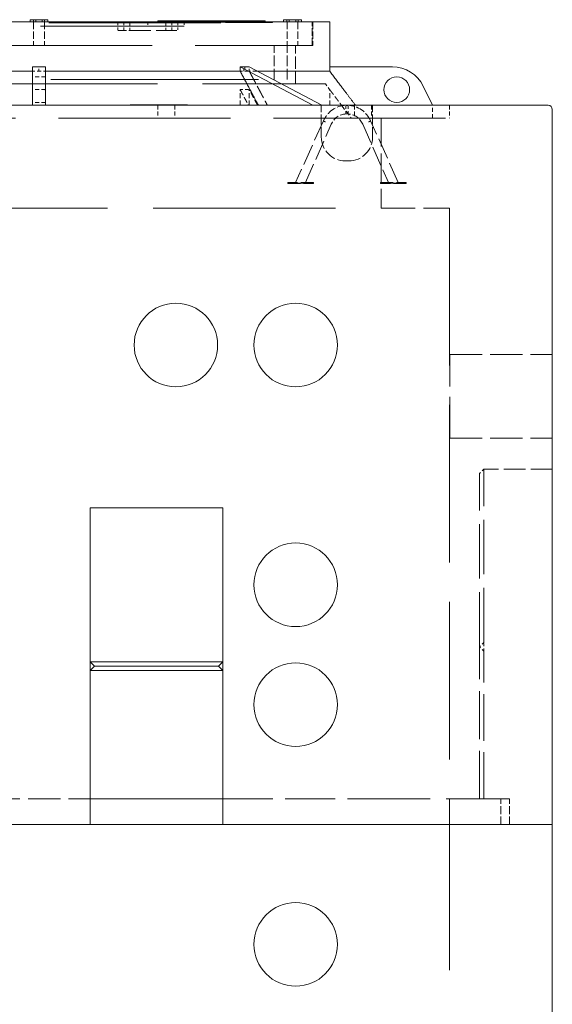
# Model space of a CAD drawing. Units: inches. Extents: x -4312 to 363, y 80 to 3109.
# Drawn here: x 205 to 228, y 302 to 345 of the extents above; entities that cross this region are included whole.
import ezdxf

# ---------------------------------------------------------------- set-up
doc = ezdxf.new("R2010")
doc.units = ezdxf.units.IN
doc.header["$LTSCALE"] = 45
doc.header["$MEASUREMENT"] = 0
doc.linetypes.add('DASHED', pattern=[0.2067, 0.1654, -0.0413])
doc.layers.add('Hidden (ANSI)', color=7, linetype='DASHED', lineweight=18)
doc.layers.add('Visible (ANSI)', color=7, linetype='Continuous', lineweight=18)

msp = doc.modelspace()

# ---------------------------------------------------------------- linework, layer by layer
at = {"layer": 'Hidden (ANSI)', "ltscale": 1.013254}
for p, q in [((196.6646, 344.6082), (214.6646, 344.6082)), ((193.6646, 343.6144), (217.6646, 343.6144)), ((187.6646, 340.4269), (223.6646, 340.4269))]:
    msp.add_line(p, q, dxfattribs=at)
at = {"layer": 'Hidden (ANSI)', "ltscale": 0.003868}
for p, q in [((205.4167, 344.6457), (205.4167, 344.7394)), ((205.8083, 344.6457), (205.8083, 344.7394)), ((216.5308, 344.6457), (216.5308, 344.7394)), ((216.9224, 344.6457), (216.9224, 344.7394))]:
    msp.add_line(p, q, dxfattribs=at)
at = {"layer": 'Hidden (ANSI)', "ltscale": 0.043549}
for p, q in [((205.4302, 344.6457), (205.4302, 343.6144)), ((205.8989, 344.6457), (205.8989, 343.6144)), ((216.5443, 344.6457), (216.5443, 343.6144)), ((217.0131, 344.6457), (217.0131, 343.6144)), ((217.6411, 343.6144), (217.6411, 344.6457)), ((217.6646, 344.6457), (217.6646, 343.6144))]:
    msp.add_line(p, q, dxfattribs=at)
at = {"layer": 'Hidden (ANSI)', "ltscale": 0.014185}
for p, q in [((209.125, 344.6082), (209.125, 344.2707)), ((209.3864, 344.6082), (209.3864, 344.2707)), ((209.6516, 344.2707), (209.6516, 344.6082)), ((211.2235, 344.2707), (211.2235, 344.6082)), ((211.4887, 344.6082), (211.4887, 344.2707)), ((211.75, 344.6082), (211.75, 344.2707))]:
    msp.add_line(p, q, dxfattribs=at)
at = {"layer": 'Hidden (ANSI)', "ltscale": 0.000892029}
for p, q in [((210.323, 344.6457), (210.323, 344.6222)), ((210.8773, 344.6222), (210.8773, 344.6457)), ((210.9993, 344.6457), (210.9993, 344.6222)), ((211.0289, 344.6457), (211.0289, 344.6222)), ((211.2074, 344.6222), (211.2074, 344.6457)), ((211.2729, 344.6457), (211.2729, 344.6222)), ((211.3249, 344.6457), (211.3249, 344.6222)), ((211.3665, 344.6457), (211.3665, 344.6222)), ((211.4562, 344.6457), (211.4562, 344.6222)), ((211.4987, 344.6457), (211.4987, 344.6222)), ((211.5046, 344.6222), (211.5046, 344.6457)), ((211.7769, 344.6457), (211.7769, 344.6222)), ((211.8451, 344.6457), (211.8451, 344.6222)), ((212.0433, 344.6457), (212.0433, 344.6222)), ((212.0439, 344.6222), (212.0439, 344.6457)), ((212.1361, 344.6457), (212.1361, 344.6222)), ((212.1751, 344.6457), (212.1751, 344.6222)), ((212.2951, 344.6457), (212.2951, 344.6222)), ((212.3356, 344.6457), (212.3356, 344.6222)), ((212.4553, 344.6457), (212.4553, 344.6222)), ((212.4963, 344.6457), (212.4963, 344.6222)), ((212.671, 344.6457), (212.671, 344.6222)), ((212.7066, 344.6457), (212.7066, 344.6222)), ((212.822, 344.6457), (212.822, 344.6222)), ((212.8761, 344.6457), (212.8761, 344.6222)), ((212.9318, 344.6457), (212.9318, 344.6222)), ((213.1112, 344.6222), (213.1112, 344.6457)), ((213.1244, 344.6222), (213.1244, 344.6457)), ((213.3975, 344.6457), (213.3975, 344.6222)), ((213.4202, 344.6457), (213.4202, 344.6222)), ((213.4474, 344.6457), (213.4474, 344.6222)), ((213.5496, 344.6457), (213.5496, 344.6222)), ((213.7142, 344.6457), (213.7142, 344.6222)), ((213.7456, 344.6457), (213.7456, 344.6222)), ((213.8474, 344.6457), (213.8474, 344.6222)), ((213.8952, 344.6457), (213.8952, 344.6222)), ((214.0123, 344.6457), (214.0123, 344.6222)), ((214.0522, 344.6222), (214.0522, 344.6457)), ((214.3363, 344.6457), (214.3363, 344.6222)), ((214.5371, 344.6457), (214.5371, 344.6222)), ((214.568, 344.6457), (214.568, 344.6222)), ((214.7113, 344.6222), (214.7113, 344.6457)), ((214.8025, 344.6457), (214.8025, 344.6222)), ((214.874, 344.6457), (214.874, 344.6222)), ((214.9594, 344.6457), (214.9594, 344.6222)), ((214.9972, 344.6457), (214.9972, 344.6222)), ((215.1543, 344.6457), (215.1543, 344.6222)), ((215.1576, 344.6457), (215.1576, 344.6222)), ((215.2547, 344.6222), (215.2547, 344.6457)), ((215.3683, 344.6457), (215.3683, 344.6222)), ((215.3973, 344.6222), (215.3973, 344.6457)), ((215.4192, 344.6457), (215.4192, 344.6222)), ((215.4284, 344.6457), (215.4284, 344.6222)), ((215.4681, 344.6457), (215.4681, 344.6222)), ((215.573, 344.6222), (215.573, 344.6457)), ((215.9062, 344.6457), (215.9062, 344.6222)), ((209.7633, 340.9894), (209.7633, 341.0129)), ((209.7775, 340.9894), (209.7775, 341.0129)), ((210.0816, 340.9894), (210.0816, 341.0129)), ((210.1076, 340.9894), (210.1076, 341.0129)), ((210.1146, 340.9894), (210.1146, 341.0129)), ((210.1581, 340.9894), (210.1581, 341.0129)), ((210.1699, 340.9894), (210.1699, 341.0129)), ((210.2912, 340.9894), (210.2912, 341.0129)), ((210.3598, 340.9894), (210.3598, 341.0129)), ((210.3858, 340.9894), (210.3858, 341.0129)), ((210.4725, 340.9894), (210.4725, 341.0129)), ((210.5173, 340.9894), (210.5173, 341.0129)), ((210.5553, 340.9894), (210.5553, 341.0129)), ((210.5877, 340.9894), (210.5877, 341.0129)), ((210.6228, 340.9894), (210.6228, 341.0129)), ((210.6239, 340.9894), (210.6239, 341.0129)), ((210.6816, 340.9894), (210.6816, 341.0129)), ((210.701, 340.9894), (210.701, 341.0129)), ((210.7272, 340.9894), (210.7272, 341.0129)), ((210.824, 340.9894), (210.824, 341.0129)), ((211.0598, 340.9894), (211.0598, 341.0129)), ((211.0907, 340.9894), (211.0907, 341.0129)), ((211.0991, 340.9894), (211.0991, 341.0129)), ((211.1047, 340.9894), (211.1047, 341.0129)), ((211.2627, 340.9894), (211.2627, 341.0129)), ((211.2831, 340.9894), (211.2831, 341.0129)), ((211.3138, 340.9894), (211.3138, 341.0129)), ((211.4196, 340.9894), (211.4196, 341.0129)), ((211.4337, 340.9894), (211.4337, 341.0129)), ((211.4364, 340.9894), (211.4364, 341.0129)), ((211.5125, 340.9894), (211.5125, 341.0129)), ((211.5653, 340.9894), (211.5653, 341.0129)), ((211.6038, 340.9894), (211.6038, 341.0129)), ((211.6975, 340.9894), (211.6975, 341.0129)), ((212.085, 340.9894), (212.085, 341.0129))]:
    msp.add_line(p, q, dxfattribs=at)
at = {"layer": 'Hidden (ANSI)', "ltscale": 0.003017}
msp.add_line((210.323, 344.6222), (210.3504, 344.6222), dxfattribs=at)
at = {"layer": 'Hidden (ANSI)', "ltscale": 0.028899}
msp.add_line((210.8349, 344.6222), (210.3504, 344.6222), dxfattribs=at)
at = {"layer": 'Hidden (ANSI)', "ltscale": 0.006249}
for p, q in [((210.4375, 344.6082), (210.4375, 344.4582)), ((212.0285, 344.6082), (212.0285, 344.4582))]:
    msp.add_line(p, q, dxfattribs=at)
at = {"layer": 'Hidden (ANSI)', "ltscale": 0.004953}
msp.add_line((210.8349, 344.6222), (210.9451, 344.6222), dxfattribs=at)
at = {"layer": 'Hidden (ANSI)', "ltscale": 0.002876}
for p, q in [((210.9248, 344.6222), (210.9248, 344.6926)), ((211.0025, 344.6926), (211.0025, 344.6222)), ((211.07, 344.6926), (211.07, 344.6222)), ((211.0713, 344.6222), (211.0713, 344.6926)), ((211.0992, 344.6926), (211.0992, 344.6222)), ((211.1023, 344.6926), (211.1023, 344.6222)), ((211.1253, 344.6222), (211.1253, 344.6926)), ((211.1587, 344.6222), (211.1587, 344.6926)), ((211.261, 344.6926), (211.261, 344.6222)), ((211.3036, 344.6926), (211.3036, 344.6222)), ((211.3184, 344.6926), (211.3184, 344.6222)), ((211.3292, 344.6926), (211.3292, 344.6222)), ((211.3331, 344.6926), (211.3331, 344.6222)), ((211.339, 344.6926), (211.339, 344.6222)), ((211.3835, 344.6222), (211.3835, 344.6926)), ((211.53, 344.6926), (211.53, 344.6222)), ((211.5307, 344.6926), (211.5307, 344.6222)), ((211.5642, 344.6926), (211.5642, 344.6222)), ((211.5725, 344.6926), (211.5725, 344.6222)), ((211.6121, 344.6926), (211.6121, 344.6222)), ((211.679, 344.6222), (211.679, 344.6926)), ((211.985, 344.6222), (211.985, 344.6926)), ((212.0296, 344.6926), (212.0296, 344.6222)), ((212.0453, 344.6926), (212.0453, 344.6222)), ((212.1496, 344.6926), (212.1496, 344.6222)), ((212.1937, 344.6926), (212.1937, 344.6222)), ((212.2077, 344.6926), (212.2077, 344.6222)), ((212.2782, 344.6926), (212.2782, 344.6222)), ((212.4292, 344.6926), (212.4292, 344.6222)), ((212.472, 344.6222), (212.472, 344.6926)), ((212.5151, 344.6926), (212.5151, 344.6222)), ((212.5988, 344.6926), (212.5988, 344.6222)), ((212.6343, 344.6926), (212.6343, 344.6222)), ((212.7382, 344.6222), (212.7382, 344.6926)), ((212.8073, 344.6926), (212.8073, 344.6222)), ((212.9283, 344.6926), (212.9283, 344.6222)), ((212.975, 344.6222), (212.975, 344.6926)), ((213.1015, 344.6926), (213.1015, 344.6222)), ((213.1112, 344.6926), (213.1112, 344.6222)), ((213.1374, 344.6926), (213.1374, 344.6222)), ((213.1376, 344.6926), (213.1376, 344.6222)), ((213.1638, 344.6926), (213.1638, 344.6222)), ((213.1809, 344.6926), (213.1809, 344.6222)), ((213.205, 344.6926), (213.205, 344.6222)), ((213.2081, 344.6926), (213.2081, 344.6222)), ((213.2417, 344.6926), (213.2417, 344.6222)), ((213.2768, 344.6926), (213.2768, 344.6222)), ((213.2832, 344.6222), (213.2832, 344.6926)), ((213.3104, 344.6926), (213.3104, 344.6222)), ((213.4374, 344.6926), (213.4374, 344.6222)), ((213.4538, 344.6926), (213.4538, 344.6222)), ((213.4751, 344.6222), (213.4751, 344.6926)), ((213.4888, 344.6926), (213.4888, 344.6222)), ((213.5224, 344.6926), (213.5224, 344.6222)), ((213.5264, 344.6926), (213.5264, 344.6222)), ((213.587, 344.6926), (213.587, 344.6222)), ((213.6183, 344.6926), (213.6183, 344.6222)), ((213.6454, 344.6926), (213.6454, 344.6222)), ((213.6796, 344.6926), (213.6796, 344.6222)), ((213.7813, 344.6926), (213.7813, 344.6222)), ((213.8172, 344.6926), (213.8172, 344.6222)), ((213.8257, 344.6926), (213.8257, 344.6222)), ((213.85, 344.6926), (213.85, 344.6222)), ((213.8746, 344.6926), (213.8746, 344.6222)), ((213.9296, 344.6222), (213.9296, 344.6926)), ((213.9302, 344.6222), (213.9302, 344.6926)), ((214.0443, 344.6926), (214.0443, 344.6222)), ((214.063, 344.6926), (214.063, 344.6222)), ((214.102, 344.6222), (214.102, 344.6926)), ((214.2078, 344.6926), (214.2078, 344.6222)), ((214.2378, 344.6926), (214.2378, 344.6222)), ((214.2677, 344.6222), (214.2677, 344.6926)), ((214.2736, 344.6926), (214.2736, 344.6222)), ((214.2925, 344.6926), (214.2925, 344.6222)), ((214.3269, 344.6926), (214.3269, 344.6222)), ((214.3277, 344.6222), (214.3277, 344.6926)), ((214.524, 344.6222), (214.524, 344.6926)), ((214.5697, 344.6222), (214.5697, 344.6926)), ((214.5724, 344.6926), (214.5724, 344.6222)), ((214.5903, 344.6926), (214.5903, 344.6222)), ((214.6287, 344.6926), (214.6287, 344.6222)), ((214.6302, 344.6926), (214.6302, 344.6222)), ((214.7073, 344.6926), (214.7073, 344.6222)), ((214.7427, 344.6926), (214.7427, 344.6222)), ((214.7686, 344.6926), (214.7686, 344.6222)), ((214.7969, 344.6926), (214.7969, 344.6222)), ((214.8409, 344.6926), (214.8409, 344.6222)), ((214.8778, 344.6222), (214.8778, 344.6926)), ((214.9224, 344.6222), (214.9224, 344.6926)), ((214.978, 344.6926), (214.978, 344.6222)), ((214.9866, 344.6222), (214.9866, 344.6926)), ((215.0029, 344.6926), (215.0029, 344.6222)), ((215.0249, 344.6926), (215.0249, 344.6222)), ((215.0391, 344.6926), (215.0391, 344.6222)), ((215.0409, 344.6926), (215.0409, 344.6222)), ((215.0509, 344.6222), (215.0509, 344.6926)), ((215.1027, 344.6926), (215.1027, 344.6222)), ((215.1059, 344.6926), (215.1059, 344.6222)), ((215.1078, 344.6926), (215.1078, 344.6222)), ((215.1114, 344.6926), (215.1114, 344.6222)), ((215.1164, 344.6926), (215.1164, 344.6222)), ((215.1265, 344.6926), (215.1265, 344.6222)), ((215.1327, 344.6926), (215.1327, 344.6222)), ((215.1724, 344.6926), (215.1724, 344.6222)), ((215.179, 344.6926), (215.179, 344.6222)), ((215.2094, 344.6222), (215.2094, 344.6926)), ((215.2376, 344.6926), (215.2376, 344.6222)), ((215.255, 344.6926), (215.255, 344.6222)), ((215.3024, 344.6926), (215.3024, 344.6222)), ((215.3421, 344.6926), (215.3421, 344.6222)), ((215.3795, 344.6926), (215.3795, 344.6222)), ((215.511, 344.6926), (215.511, 344.6222))]:
    msp.add_line(p, q, dxfattribs=at)
at = {"layer": 'Hidden (ANSI)', "ltscale": 0.310617}
msp.add_line((210.9451, 344.6222), (215.8976, 344.6222), dxfattribs=at)
at = {"layer": 'Hidden (ANSI)', "ltscale": 0.001884}
for p, q in [((211.5501, 344.6457), (211.5501, 344.6926)), ((211.5519, 344.6457), (211.5519, 344.6926)), ((211.6348, 344.6457), (211.6348, 344.6926)), ((211.7116, 344.6457), (211.7116, 344.6926)), ((211.7286, 344.6457), (211.7286, 344.6926)), ((211.9946, 344.6457), (211.9946, 344.6926)), ((212.787, 344.6457), (212.787, 344.6926)), ((213.0626, 344.6457), (213.0626, 344.6926)), ((213.1669, 344.6457), (213.1669, 344.6926)), ((213.167, 344.6457), (213.167, 344.6926)), ((213.2338, 344.6457), (213.2338, 344.6926)), ((213.3316, 344.6457), (213.3316, 344.6926)), ((213.8225, 344.6457), (213.8225, 344.6926)), ((213.8979, 344.6457), (213.8979, 344.6926)), ((213.9767, 344.6457), (213.9767, 344.6926)), ((213.9772, 344.6457), (213.9772, 344.6926)), ((213.9943, 344.6457), (213.9943, 344.6926)), ((214.0466, 344.6457), (214.0466, 344.6926)), ((214.2714, 344.6457), (214.2714, 344.6926)), ((214.3079, 344.6457), (214.3079, 344.6926)), ((214.3084, 344.6457), (214.3084, 344.6926)), ((214.3601, 344.6457), (214.3601, 344.6926)), ((214.3746, 344.6457), (214.3746, 344.6926)), ((214.4726, 344.6457), (214.4726, 344.6926)), ((214.6648, 344.6457), (214.6648, 344.6926)), ((215.1553, 344.6457), (215.1553, 344.6926)), ((215.21, 344.6457), (215.21, 344.6926)), ((215.3383, 344.6457), (215.3383, 344.6926)), ((216.5686, 337.6144), (216.5686, 337.5676)), ((217.6936, 337.6144), (217.6936, 337.5676)), ((220.6355, 337.5676), (220.6355, 337.6144)), ((221.7605, 337.5676), (221.7605, 337.6144))]:
    msp.add_line(p, q, dxfattribs=at)
at = {"layer": 'Hidden (ANSI)', "ltscale": 0.001487}
msp.add_line((214.6646, 344.6457), (214.6646, 344.6082), dxfattribs=at)
at = {"layer": 'Hidden (ANSI)', "ltscale": 0.001611}
msp.add_line((215.8976, 344.6222), (215.9062, 344.6222), dxfattribs=at)
at = {"layer": 'Hidden (ANSI)', "ltscale": 0.846638}
msp.add_line((212.0285, 344.4582), (200.8916, 344.4582), dxfattribs=at)
at = {"layer": 'Hidden (ANSI)', "ltscale": 0.035568}
msp.add_line((209.125, 344.2707), (209.3864, 344.2707), dxfattribs=at)
at = {"layer": 'Hidden (ANSI)', "ltscale": 0.015772}
for p, q in [((209.3864, 344.2707), (209.6516, 344.2707)), ((225.1646, 317.0832), (225.1646, 317.4582))]:
    msp.add_line(p, q, dxfattribs=at)
at = {"layer": 'Hidden (ANSI)', "ltscale": 0.122832}
msp.add_line((209.6516, 344.2707), (211.75, 344.2707), dxfattribs=at)
at = {"layer": 'Hidden (ANSI)', "ltscale": 0.06339}
for p, q in [((215.9771, 342.1144), (215.9771, 343.6144)), ((216.5396, 342.1144), (216.5396, 343.6144))]:
    msp.add_line(p, q, dxfattribs=at)
at = {"layer": 'Hidden (ANSI)', "ltscale": 0.071326}
msp.add_line((216.9146, 341.9269), (216.9146, 343.6144), dxfattribs=at)
at = {"layer": 'Hidden (ANSI)', "ltscale": 0.011805}
for p, q in [((205.3833, 342.4894), (205.6646, 342.4894)), ((205.6646, 342.4894), (205.9458, 342.4894))]:
    msp.add_line(p, q, dxfattribs=at)
at = {"layer": 'Hidden (ANSI)', "ltscale": 0.007836}
for p, q in [((205.6646, 342.4894), (205.6646, 342.6769)), ((214.6364, 342.4894), (214.6364, 342.6769)), ((214.6824, 342.6769), (214.6824, 342.4894))]:
    msp.add_line(p, q, dxfattribs=at)
at = {"layer": 'Hidden (ANSI)', "ltscale": 0.008959}
msp.add_line((214.4832, 342.4894), (214.6364, 342.4894), dxfattribs=at)
at = {"layer": 'Hidden (ANSI)', "ltscale": 0.034097}
msp.add_line((214.6824, 342.4894), (215.2348, 342.4894), dxfattribs=at)
at = {"layer": 'Hidden (ANSI)', "ltscale": 0.008051}
msp.add_line((214.8817, 342.4844), (214.8817, 342.6769), dxfattribs=at)
at = {"layer": 'Hidden (ANSI)', "ltscale": 1.224348}
msp.add_line((194.7896, 342.1144), (216.5396, 342.1144), dxfattribs=at)
at = {"layer": 'Hidden (ANSI)', "ltscale": 0.023709}
for p, q in [((205.9458, 342.2367), (205.3833, 342.2367)), ((205.9458, 341.1117), (205.3833, 341.1117)), ((210.8753, 340.9894), (210.8753, 340.4269)), ((211.6253, 340.9894), (211.6253, 340.4269)), ((219.4864, 340.9894), (219.4864, 340.4269)), ((220.2364, 340.9894), (220.2364, 340.4269)), ((222.9146, 340.4269), (222.9146, 340.9894)), ((223.6646, 340.9894), (223.6646, 340.4269))]:
    msp.add_line(p, q, dxfattribs=at)
at = {"layer": 'Hidden (ANSI)', "ltscale": 1.0603}
msp.add_line((193.1074, 341.9269), (218.2217, 341.9269), dxfattribs=at)
at = {"layer": 'Hidden (ANSI)', "ltscale": 0.028915}
msp.add_line((214.4832, 340.9894), (214.4832, 341.6749), dxfattribs=at)
at = {"layer": 'Hidden (ANSI)', "ltscale": 0.028835}
msp.add_line((214.8817, 340.9894), (214.8817, 341.673), dxfattribs=at)
at = {"layer": 'Hidden (ANSI)', "ltscale": 0.013087}
msp.add_line((218.2217, 341.9269), (218.4092, 341.6781), dxfattribs=at)
at = {"layer": 'Hidden (ANSI)', "ltscale": 0.011806}
msp.add_line((218.4092, 341.6781), (218.4092, 341.674), dxfattribs=at)
at = {"layer": 'Hidden (ANSI)', "ltscale": 0.028875}
msp.add_line((218.4092, 340.9894), (218.4092, 341.674), dxfattribs=at)
at = {"layer": 'Hidden (ANSI)', "ltscale": 0.058628}
for p, q in [((218.0396, 339.6019), (218.0396, 340.9894)), ((220.2896, 339.6019), (220.2896, 340.9894))]:
    msp.add_line(p, q, dxfattribs=at)
at = {"layer": 'Hidden (ANSI)', "ltscale": 0.029712}
msp.add_line((218.9282, 340.9894), (219.3521, 340.4269), dxfattribs=at)
at = {"layer": 'Hidden (ANSI)', "ltscale": 0.015793}
for p, q in [((219.1177, 340.613), (219.1177, 340.9884)), ((219.2114, 340.613), (219.2114, 340.9884))]:
    msp.add_line(p, q, dxfattribs=at)
at = {"layer": 'Hidden (ANSI)', "ltscale": 0.124778}
for p, q in [((218.1287, 340.3034), (216.9146, 337.6144)), ((221.4146, 337.6144), (220.2004, 340.3034))]:
    msp.add_line(p, q, dxfattribs=at)
at = {"layer": 'Hidden (ANSI)', "ltscale": 0.166561}
msp.add_line((220.6646, 340.4269), (220.6646, 336.4894), dxfattribs=at)
at = {"layer": 'Hidden (ANSI)', "ltscale": 0.117969}
for p, q in [((217.3477, 337.6144), (218.4774, 340.1649)), ((219.8517, 340.1649), (220.9814, 337.6144))]:
    msp.add_line(p, q, dxfattribs=at)
at = {"layer": 'Hidden (ANSI)', "ltscale": 0.042322}
for p, q in [((219.1646, 338.5519), (219.0896, 338.5519)), ((219.2396, 338.5519), (219.1646, 338.5519))]:
    msp.add_line(p, q, dxfattribs=at)
at = {"layer": 'Hidden (ANSI)', "ltscale": 0.074697}
for p, q in [((217.6936, 337.6144), (216.5686, 337.6144)), ((216.5686, 337.5676), (217.6936, 337.5676)), ((220.6355, 337.6144), (221.7605, 337.6144)), ((221.7605, 337.5676), (220.6355, 337.5676))]:
    msp.add_line(p, q, dxfattribs=at)
at = {"layer": 'Hidden (ANSI)', "ltscale": 0.000693624}
for p, q in [((216.9136, 337.5676), (216.9136, 337.5863)), ((216.9143, 337.5676), (216.9143, 337.5863)), ((216.9164, 337.5676), (216.9164, 337.5863)), ((216.9372, 337.5676), (216.9372, 337.5863)), ((216.9391, 337.5676), (216.9391, 337.5863)), ((216.9399, 337.5676), (216.9399, 337.5863)), ((216.979, 337.5676), (216.979, 337.5863)), ((217.0176, 337.5676), (217.0176, 337.5863)), ((217.0341, 337.5676), (217.0341, 337.5863)), ((217.059, 337.5676), (217.059, 337.5863)), ((217.0732, 337.5676), (217.0732, 337.5863)), ((217.0802, 337.5676), (217.0802, 337.5863)), ((217.0819, 337.5676), (217.0819, 337.5863)), ((217.0981, 337.5676), (217.0981, 337.5863)), ((217.1019, 337.5676), (217.1019, 337.5863)), ((217.1022, 337.5676), (217.1022, 337.5863)), ((217.1033, 337.5676), (217.1033, 337.5863)), ((217.1137, 337.5676), (217.1137, 337.5863)), ((217.1146, 337.5676), (217.1146, 337.5863)), ((217.115, 337.5676), (217.115, 337.5863)), ((217.1346, 337.5676), (217.1346, 337.5863)), ((217.1539, 337.5676), (217.1539, 337.5863)), ((217.1621, 337.5676), (217.1621, 337.5863)), ((217.1693, 337.5676), (217.1693, 337.5863)), ((217.1746, 337.5676), (217.1746, 337.5863)), ((217.1938, 337.5676), (217.1938, 337.5863)), ((217.1943, 337.5676), (217.1943, 337.5863)), ((217.1956, 337.5676), (217.1956, 337.5863)), ((217.2126, 337.5676), (217.2126, 337.5863)), ((217.2376, 337.5676), (217.2376, 337.5863)), ((217.2494, 337.5676), (217.2494, 337.5863)), ((217.2627, 337.5676), (217.2627, 337.5863)), ((217.3306, 337.5676), (217.3306, 337.5863)), ((217.3546, 337.5676), (217.3546, 337.5863)), ((220.9746, 337.5676), (220.9746, 337.5863)), ((220.9985, 337.5676), (220.9985, 337.5863)), ((221.0665, 337.5676), (221.0665, 337.5863)), ((221.0797, 337.5676), (221.0797, 337.5863)), ((221.0916, 337.5676), (221.0916, 337.5863)), ((221.1165, 337.5676), (221.1165, 337.5863)), ((221.1336, 337.5676), (221.1336, 337.5863)), ((221.1349, 337.5676), (221.1349, 337.5863)), ((221.1353, 337.5676), (221.1353, 337.5863)), ((221.1545, 337.5676), (221.1545, 337.5863)), ((221.1598, 337.5676), (221.1598, 337.5863)), ((221.167, 337.5676), (221.167, 337.5863)), ((221.1753, 337.5676), (221.1753, 337.5863)), ((221.1946, 337.5676), (221.1946, 337.5863)), ((221.2141, 337.5676), (221.2141, 337.5863)), ((221.2145, 337.5676), (221.2145, 337.5863)), ((221.2154, 337.5676), (221.2154, 337.5863)), ((221.2259, 337.5676), (221.2259, 337.5863)), ((221.2269, 337.5676), (221.2269, 337.5863)), ((221.2273, 337.5676), (221.2273, 337.5863)), ((221.231, 337.5676), (221.231, 337.5863)), ((221.2472, 337.5676), (221.2472, 337.5863)), ((221.249, 337.5676), (221.249, 337.5863)), ((221.256, 337.5676), (221.256, 337.5863)), ((221.2701, 337.5676), (221.2701, 337.5863)), ((221.295, 337.5676), (221.295, 337.5863)), ((221.3115, 337.5676), (221.3115, 337.5863)), ((221.3502, 337.5676), (221.3502, 337.5863)), ((221.3893, 337.5676), (221.3893, 337.5863)), ((221.39, 337.5676), (221.39, 337.5863)), ((221.3919, 337.5676), (221.3919, 337.5863)), ((221.4128, 337.5676), (221.4128, 337.5863)), ((221.4148, 337.5676), (221.4148, 337.5863)), ((221.4155, 337.5676), (221.4155, 337.5863))]:
    msp.add_line(p, q, dxfattribs=at)
at = {"layer": 'Hidden (ANSI)', "ltscale": 0.001105}
for p, q in [((216.9136, 337.5863), (216.9402, 337.5863)), ((221.4155, 337.5863), (221.389, 337.5863))]:
    msp.add_line(p, q, dxfattribs=at)
at = {"layer": 'Hidden (ANSI)', "ltscale": 0.001331}
for p, q in [((216.9402, 337.5863), (216.9734, 337.5863)), ((221.389, 337.5863), (221.3557, 337.5863))]:
    msp.add_line(p, q, dxfattribs=at)
at = {"layer": 'Hidden (ANSI)', "ltscale": 0.002792}
for p, q in [((216.9734, 337.5863), (217.0356, 337.5863)), ((221.3557, 337.5863), (221.2936, 337.5863))]:
    msp.add_line(p, q, dxfattribs=at)
at = {"layer": 'Hidden (ANSI)', "ltscale": 0.003109}
for p, q in [((217.0356, 337.5863), (217.059, 337.5863)), ((221.2936, 337.5863), (221.2701, 337.5863))]:
    msp.add_line(p, q, dxfattribs=at)
at = {"layer": 'Hidden (ANSI)', "ltscale": 0.001708}
for p, q in [((217.0732, 337.5863), (217.0895, 337.5863)), ((221.256, 337.5863), (221.2396, 337.5863))]:
    msp.add_line(p, q, dxfattribs=at)
at = {"layer": 'Hidden (ANSI)', "ltscale": 0.00054395}
for p, q in [((217.0895, 337.5863), (217.1019, 337.5863)), ((221.2396, 337.5863), (221.2273, 337.5863))]:
    msp.add_line(p, q, dxfattribs=at)
at = {"layer": 'Hidden (ANSI)', "ltscale": 0.000502407}
for p, q in [((217.1019, 337.5863), (217.1152, 337.5863)), ((221.2273, 337.5863), (221.214, 337.5863))]:
    msp.add_line(p, q, dxfattribs=at)
at = {"layer": 'Hidden (ANSI)', "ltscale": 0.000615638}
for p, q in [((217.1152, 337.5863), (217.1318, 337.5863)), ((221.214, 337.5863), (221.1974, 337.5863))]:
    msp.add_line(p, q, dxfattribs=at)
at = {"layer": 'Hidden (ANSI)', "ltscale": 0.001346}
for p, q in [((217.1318, 337.5863), (217.1629, 337.5863)), ((221.1974, 337.5863), (221.1663, 337.5863))]:
    msp.add_line(p, q, dxfattribs=at)
at = {"layer": 'Hidden (ANSI)', "ltscale": 0.001505}
for p, q in [((217.1629, 337.5863), (217.1746, 337.5863)), ((221.1663, 337.5863), (221.1545, 337.5863))]:
    msp.add_line(p, q, dxfattribs=at)
at = {"layer": 'Hidden (ANSI)', "ltscale": 0.000856833}
for p, q in [((217.1746, 337.5863), (217.1956, 337.5863)), ((221.1545, 337.5863), (221.1336, 337.5863))]:
    msp.add_line(p, q, dxfattribs=at)
at = {"layer": 'Hidden (ANSI)', "ltscale": 0.003599}
for p, q in [((217.2126, 337.5863), (217.2494, 337.5863)), ((221.1165, 337.5863), (221.0797, 337.5863))]:
    msp.add_line(p, q, dxfattribs=at)
at = {"layer": 'Hidden (ANSI)', "ltscale": 0.00271}
for p, q in [((217.2494, 337.5863), (217.3131, 337.5863)), ((221.0797, 337.5863), (221.016, 337.5863))]:
    msp.add_line(p, q, dxfattribs=at)
at = {"layer": 'Hidden (ANSI)', "ltscale": 0.001653}
for p, q in [((217.3131, 337.5863), (217.3546, 337.5863)), ((221.016, 337.5863), (220.9746, 337.5863))]:
    msp.add_line(p, q, dxfattribs=at)
at = {"layer": 'Hidden (ANSI)', "ltscale": 1.075095}
msp.add_line((190.6646, 336.4894), (220.6646, 336.4894), dxfattribs=at)
at = {"layer": 'Hidden (ANSI)', "ltscale": 0.199359}
msp.add_line((220.6646, 336.4894), (223.6646, 336.4894), dxfattribs=at)
at = {"layer": 'Hidden (ANSI)', "ltscale": 0.92727}
msp.add_line((223.6646, 336.4894), (223.6646, 310.6144), dxfattribs=at)
at = {"layer": 'Hidden (ANSI)', "ltscale": 0.24324}
msp.add_line((223.6721, 326.4094), (223.6721, 330.0694), dxfattribs=at)
at = {"layer": 'Hidden (ANSI)', "ltscale": 0.190052}
for p, q in [((223.6721, 330.0694), (228.1646, 330.0694)), ((223.6721, 326.4094), (228.1646, 326.4094))]:
    msp.add_line(p, q, dxfattribs=at)
at = {"layer": 'Hidden (ANSI)', "ltscale": 0.013646}
for p, q in [((225.1646, 325.0532), (224.9771, 324.8642)), ((225.1646, 325.0501), (224.9771, 324.8642)), ((225.1646, 317.4582), (224.9771, 317.2707)), ((225.1646, 317.0832), (224.9771, 317.2707))]:
    msp.add_line(p, q, dxfattribs=at)
at = {"layer": 'Hidden (ANSI)', "ltscale": 0.321318}
for p, q in [((224.9771, 317.2707), (224.9771, 324.8642)), ((225.1646, 317.4582), (225.1646, 325.0519))]:
    msp.add_line(p, q, dxfattribs=at)
at = {"layer": 'Hidden (ANSI)', "ltscale": 0.006493}
msp.add_line((225.1646, 325.0519), (225.1646, 325.0532), dxfattribs=at)
at = {"layer": 'Hidden (ANSI)', "ltscale": 0.12688}
msp.add_line((228.1646, 325.0519), (225.1646, 325.0519), dxfattribs=at)
at = {"layer": 'Hidden (ANSI)', "ltscale": 0.281646}
msp.add_line((224.9771, 310.6144), (224.9771, 317.2707), dxfattribs=at)
at = {"layer": 'Hidden (ANSI)', "ltscale": 0.2737}
msp.add_line((225.1646, 310.6144), (225.1646, 317.0832), dxfattribs=at)
at = {"layer": 'Hidden (ANSI)', "ltscale": 0.19037}
msp.add_line((203.4146, 310.6144), (207.9146, 310.6144), dxfattribs=at)
at = {"layer": 'Hidden (ANSI)', "ltscale": 0.293541}
msp.add_line((213.7271, 310.6144), (220.6646, 310.6144), dxfattribs=at)
at = {"layer": 'Hidden (ANSI)', "ltscale": 0.373886}
msp.add_line((226.2896, 310.6144), (220.6646, 310.6144), dxfattribs=at)
at = {"layer": 'Hidden (ANSI)', "ltscale": 1.007902}
msp.add_line((223.6646, 310.6144), (223.6646, 282.4894), dxfattribs=at)
at = {"layer": 'Hidden (ANSI)', "ltscale": 0.047517}
for p, q in [((225.9146, 309.4894), (225.9146, 310.6144)), ((226.2896, 309.4894), (226.2896, 310.6144))]:
    msp.add_line(p, q, dxfattribs=at)
at = {"layer": 'Hidden (ANSI)', "ltscale": 0.053812}
for start, end in [(92.16559, 157.03509), (22.96491, 87.83441)]:
    msp.add_arc((219.1646, 339.8644), 1.125, start, end, dxfattribs=at)
at = {"layer": 'Hidden (ANSI)', "ltscale": 0.034879}
for start, end in [(93.24936, 156.38142), (23.61858, 86.75064)]:
    msp.add_arc((219.1646, 339.8644), 0.75, start, end, dxfattribs=at)
at = {"layer": 'Hidden (ANSI)', "ltscale": 0.069711}
for centre, start, end in [((219.0896, 339.6019), 180, 270), ((219.2396, 339.6019), 270, 0)]:
    msp.add_arc(centre, 1.05, start, end, dxfattribs=at)
at = {"layer": 'Hidden (ANSI)', "ltscale": 0.011806}
for points, weights in [([(205.3833, 342.4853), (205.524, 342.4894), (205.6646, 342.4894)], [1.00218006234, 1.00115036964, 1]), ([(205.6646, 342.4894), (205.8052, 342.4894), (205.9458, 342.4853)], [1, 1.00115036964, 1.00218006234])]:
    msp.add_rational_spline(points, weights, degree=2, dxfattribs=at)
at = {"layer": 'Hidden (ANSI)', "ltscale": 0.009059}
msp.add_rational_spline([(214.4832, 342.4863), (214.5598, 342.4891), (214.6364, 342.4894)], [1.00168737969, 1.00087938281, 1], degree=2, dxfattribs=at)
at = {"layer": 'Hidden (ANSI)', "ltscale": 0.011807}
msp.add_rational_spline([(214.6824, 342.4894), (214.782, 342.4889), (214.8817, 342.4844)], [1, 1.00114339727, 1.00216611017], degree=2, dxfattribs=at)
at = {"layer": 'Hidden (ANSI)', "ltscale": 0.079137}
msp.add_rational_spline([(214.8817, 342.4844), (215.2625, 341.7685), (215.6769, 340.9894)], [1.00000634476, 1.00090004209, 1], degree=2, dxfattribs=at)
at = {"layer": 'Hidden (ANSI)', "ltscale": 0.023712}
for points, weights in [([(205.9458, 341.674), (205.6646, 341.6822), (205.3833, 341.674)], [1.02023556647, 1.02048396301, 1.02023556647]), ([(214.8817, 341.673), (214.6824, 341.6822), (214.4832, 341.6749)], [1.02020694981, 1.02048399701, 1.02026425193])]:
    msp.add_rational_spline(points, weights, degree=2, dxfattribs=at)
at = {"layer": 'Hidden (ANSI)', "ltscale": 0.036234}
msp.add_rational_spline([(214.4832, 341.6749), (214.6619, 341.339), (214.8478, 340.9894)], [1.00014911463, 1.00027190605, 1], degree=2, dxfattribs=at)
at = {"layer": 'Hidden (ANSI)', "ltscale": 0.036134}
msp.add_rational_spline([(215.2453, 340.9894), (215.0599, 341.338), (214.8817, 341.673)], [1, 1.00027123918, 1.00014986291], degree=2, dxfattribs=at)
at = {"layer": 'Hidden (ANSI)', "ltscale": 0.036184}
msp.add_rational_spline([(218.4092, 341.674), (218.6621, 341.3385), (218.9252, 340.9894)], [1.00014947737, 1.00027155073, 1], degree=2, dxfattribs=at)
at = {"layer": 'Hidden (ANSI)', "ltscale": 0.004409}
msp.add_open_spline([(219.2071, 340.9886), (219.2067, 340.9886), (219.2063, 340.9886), (219.2035, 340.9887), (219.2005, 340.9885), (219.1931, 340.9882), (219.1886, 340.9879), (219.1784, 340.9874), (219.1727, 340.9873), (219.1608, 340.9872), (219.1546, 340.9873), (219.1439, 340.9877), (219.1393, 340.988), (219.1328, 340.9883), (219.1306, 340.9885), (219.1259, 340.9886), (219.1238, 340.9887), (219.1221, 340.9886)], degree=3, knots=[0.64563828, 0.64563828, 0.64563828, 0.64563828, 0.65477099, 0.65477099, 0.70488317, 0.70488317, 0.75971747, 0.75971747, 0.81846767, 0.81846767, 0.88101312, 0.88101312, 0.93406237, 0.93406237, 0.96605724, 0.96605724, 1.00727076, 1.00727076, 1.00727076, 1.00727076], dxfattribs=at)
at = {"layer": 'Hidden (ANSI)', "ltscale": 0.011054}
for points, knots in [([(218.1287, 340.3034), (218.1287, 340.3034), (218.1326, 340.3017), (218.1478, 340.295), (218.159, 340.2901), (218.1871, 340.2778), (218.2038, 340.2705), (218.241, 340.2543), (218.2612, 340.2454), (218.2819, 340.2364), (218.2822, 340.2363), (218.2825, 340.2362)], [-0.89234899, -0.89234899, -0.89234899, -0.89234899, -0.67043207, -0.67043207, -0.44850749, -0.44850749, -0.22656712, -0.22656712, 0, 0, 0.00290653, 0.00290653, 0.00290653, 0.00290653]), ([(220.2004, 340.3034), (220.2004, 340.3034), (220.1965, 340.3017), (220.1813, 340.295), (220.1702, 340.2901), (220.142, 340.2778), (220.1253, 340.2705), (220.0881, 340.2543), (220.0679, 340.2454), (220.0472, 340.2364), (220.0469, 340.2363), (220.0467, 340.2362)], [0, 0, 0, 0, 0.22191619, 0.22191619, 0.44384002, 0.44384002, 0.66577966, 0.66577966, 0.89234602, 0.89234602, 0.89525254, 0.89525254, 0.89525254, 0.89525254])]:
    msp.add_open_spline(points, degree=3, knots=knots, dxfattribs=at)
at = {"layer": 'Hidden (ANSI)', "ltscale": 0.004418}
msp.add_open_spline([(219.1221, 340.6132), (219.1239, 340.6133), (219.1263, 340.6136), (219.1326, 340.6144), (219.1367, 340.6149), (219.1461, 340.6159), (219.1515, 340.6163), (219.163, 340.6167), (219.169, 340.6167), (219.1808, 340.6161), (219.1865, 340.6155), (219.1963, 340.6144), (219.2004, 340.6139), (219.2049, 340.6134), (219.2061, 340.6133), (219.2071, 340.6132)], degree=3, knots=[0.32427449, 0.32427449, 0.32427449, 0.32427449, 0.36903695, 0.36903695, 0.42239411, 0.42239411, 0.48020902, 0.48020902, 0.5406223, 0.5406223, 0.60333909, 0.60333909, 0.66247651, 0.66247651, 0.68679925, 0.68679925, 0.68679925, 0.68679925], dxfattribs=at)
at = {"layer": 'Visible (ANSI)'}
for p, q in [((218.4092, 344.6457), (192.9199, 344.6457)), ((205.273, 344.7394), (205.5209, 344.7394)), ((205.273, 344.6457), (205.273, 344.7394)), ((205.5209, 344.7394), (205.9125, 344.7394)), ((205.5209, 344.6457), (205.5209, 344.7394)), ((205.9125, 344.7394), (206.0562, 344.7394)), ((205.9125, 344.6457), (205.9125, 344.7394)), ((206.0562, 344.6457), (206.0562, 344.7394)), ((210.8773, 344.6926), (210.8919, 344.6926)), ((210.8773, 344.6457), (210.8773, 344.6926)), ((210.8919, 344.6926), (210.9993, 344.6926)), ((210.9993, 344.6926), (211.0289, 344.6926)), ((210.9993, 344.6926), (210.9993, 344.6457)), ((211.0289, 344.6926), (211.1378, 344.6926)), ((211.0289, 344.6926), (211.0289, 344.6457)), ((211.1378, 344.6926), (211.2074, 344.6926)), ((211.2074, 344.6926), (211.2729, 344.6926)), ((211.2074, 344.6457), (211.2074, 344.6926)), ((211.2729, 344.6926), (211.3249, 344.6926)), ((211.2729, 344.6926), (211.2729, 344.6457)), ((211.3249, 344.6926), (211.3665, 344.6926)), ((211.3249, 344.6926), (211.3249, 344.6457)), ((211.3665, 344.6926), (211.4562, 344.6926)), ((211.3665, 344.6926), (211.3665, 344.6457)), ((211.4562, 344.6926), (211.4987, 344.6926)), ((211.4562, 344.6926), (211.4562, 344.6457)), ((211.4987, 344.6926), (211.4987, 344.6457)), ((211.4987, 344.6926), (211.5046, 344.6926)), ((211.5046, 344.6926), (211.5248, 344.6926)), ((211.5046, 344.6457), (211.5046, 344.6926)), ((211.5248, 344.6926), (211.6052, 344.6926)), ((211.6052, 344.6926), (211.6959, 344.6926)), ((211.6959, 344.6926), (211.7769, 344.6926)), ((211.7769, 344.6926), (211.7769, 344.6457)), ((211.7769, 344.6926), (211.8451, 344.6926)), ((211.8451, 344.6926), (211.9733, 344.6926)), ((211.8451, 344.6926), (211.8451, 344.6457)), ((211.9733, 344.6926), (212.0433, 344.6926)), ((212.0433, 344.6926), (212.0439, 344.6926)), ((212.0433, 344.6926), (212.0433, 344.6457)), ((212.0439, 344.6926), (212.1361, 344.6926)), ((212.0439, 344.6457), (212.0439, 344.6926)), ((212.1361, 344.6926), (212.1751, 344.6926)), ((212.1361, 344.6926), (212.1361, 344.6457)), ((212.1751, 344.6926), (212.2951, 344.6926)), ((212.1751, 344.6926), (212.1751, 344.6457)), ((212.2951, 344.6926), (212.3356, 344.6926)), ((212.2951, 344.6926), (212.2951, 344.6457)), ((212.3356, 344.6926), (212.4553, 344.6926)), ((212.3356, 344.6926), (212.3356, 344.6457)), ((212.4553, 344.6926), (212.4963, 344.6926)), ((212.4553, 344.6926), (212.4553, 344.6457)), ((212.4963, 344.6926), (212.671, 344.6926)), ((212.4963, 344.6926), (212.4963, 344.6457)), ((212.671, 344.6926), (212.7066, 344.6926)), ((212.671, 344.6926), (212.671, 344.6457)), ((212.7066, 344.6926), (212.822, 344.6926)), ((212.7066, 344.6926), (212.7066, 344.6457)), ((212.822, 344.6926), (212.8761, 344.6926)), ((212.822, 344.6926), (212.822, 344.6457)), ((212.8761, 344.6926), (212.8761, 344.6457)), ((212.8761, 344.6926), (212.9318, 344.6926)), ((212.9318, 344.6926), (213.0556, 344.6926)), ((212.9318, 344.6926), (212.9318, 344.6457)), ((213.0556, 344.6926), (213.1112, 344.6926)), ((213.1112, 344.6926), (213.1244, 344.6926)), ((213.1112, 344.6457), (213.1112, 344.6926)), ((213.1244, 344.6926), (213.1578, 344.6926)), ((213.1244, 344.6457), (213.1244, 344.6926)), ((213.1578, 344.6926), (213.2454, 344.6926)), ((213.2454, 344.6926), (213.3278, 344.6926)), ((213.3278, 344.6926), (213.3975, 344.6926)), ((213.3975, 344.6926), (213.3975, 344.6457)), ((213.3975, 344.6926), (213.4202, 344.6926)), ((213.4202, 344.6926), (213.4474, 344.6926)), ((213.4202, 344.6926), (213.4202, 344.6457)), ((213.4474, 344.6926), (213.5496, 344.6926)), ((213.4474, 344.6926), (213.4474, 344.6457)), ((213.5496, 344.6926), (213.7142, 344.6926)), ((213.5496, 344.6926), (213.5496, 344.6457)), ((213.7142, 344.6926), (213.7456, 344.6926)), ((213.7142, 344.6926), (213.7142, 344.6457)), ((213.7456, 344.6926), (213.8474, 344.6926)), ((213.7456, 344.6926), (213.7456, 344.6457)), ((213.8474, 344.6926), (213.8952, 344.6926)), ((213.8474, 344.6926), (213.8474, 344.6457)), ((213.8952, 344.6926), (213.8952, 344.6457)), ((213.8952, 344.6926), (214.0123, 344.6926)), ((214.0123, 344.6926), (214.0522, 344.6926)), ((214.0123, 344.6926), (214.0123, 344.6457)), ((214.0522, 344.6457), (214.0522, 344.6926)), ((214.0522, 344.6926), (214.1753, 344.6926)), ((214.1753, 344.6926), (214.2827, 344.6926)), ((214.2827, 344.6926), (214.3363, 344.6926)), ((214.3363, 344.6926), (214.3363, 344.6457)), ((214.3363, 344.6926), (214.4056, 344.6926)), ((214.4056, 344.6926), (214.4789, 344.6926)), ((214.4789, 344.6926), (214.5371, 344.6926)), ((214.5371, 344.6926), (214.5371, 344.6457)), ((214.5371, 344.6926), (214.568, 344.6926)), ((214.568, 344.6926), (214.6792, 344.6926)), ((214.568, 344.6926), (214.568, 344.6457)), ((214.6792, 344.6926), (214.7113, 344.6926)), ((214.7113, 344.6926), (214.8025, 344.6926)), ((214.7113, 344.6457), (214.7113, 344.6926)), ((214.8025, 344.6926), (214.874, 344.6926)), ((214.8025, 344.6926), (214.8025, 344.6457)), ((214.874, 344.6926), (214.9594, 344.6926)), ((214.874, 344.6926), (214.874, 344.6457)), ((214.9594, 344.6926), (214.9972, 344.6926)), ((214.9594, 344.6926), (214.9594, 344.6457)), ((214.9972, 344.6926), (215.1543, 344.6926)), ((214.9972, 344.6926), (214.9972, 344.6457)), ((215.1543, 344.6926), (215.1543, 344.6457)), ((215.1543, 344.6926), (215.1576, 344.6926)), ((215.1576, 344.6926), (215.2342, 344.6926)), ((215.1576, 344.6926), (215.1576, 344.6457)), ((215.2342, 344.6926), (215.2547, 344.6926)), ((215.2547, 344.6926), (215.3683, 344.6926)), ((215.2547, 344.6457), (215.2547, 344.6926)), ((215.3683, 344.6926), (215.3973, 344.6926)), ((215.3683, 344.6926), (215.3683, 344.6457)), ((215.3973, 344.6926), (215.4192, 344.6926)), ((215.3973, 344.6457), (215.3973, 344.6926)), ((215.4192, 344.6926), (215.4284, 344.6926)), ((215.4192, 344.6926), (215.4192, 344.6457)), ((215.4284, 344.6926), (215.4681, 344.6926)), ((215.4284, 344.6926), (215.4284, 344.6457)), ((215.4681, 344.6926), (215.573, 344.6926)), ((215.4681, 344.6926), (215.4681, 344.6457)), ((215.573, 344.6457), (215.573, 344.6926)), ((216.3871, 344.7394), (216.635, 344.7394)), ((216.3871, 344.6457), (216.3871, 344.7394)), ((216.635, 344.7394), (217.0266, 344.7394)), ((216.635, 344.6457), (216.635, 344.7394)), ((217.0266, 344.7394), (217.1703, 344.7394)), ((217.0266, 344.6457), (217.0266, 344.7394)), ((217.1703, 344.6457), (217.1703, 344.7394)), ((218.4092, 342.6769), (218.4092, 344.6457)), ((196.8572, 342.4894), (205.3833, 342.4894)), ((205.3833, 342.6769), (205.3833, 341.8305)), ((205.3833, 342.6769), (205.9458, 342.6769)), ((205.9458, 341.8305), (205.9458, 342.6769)), ((205.9458, 342.4894), (214.4832, 342.4894)), ((214.4832, 342.6769), (214.6364, 342.6769)), ((217.6617, 340.9894), (214.4832, 342.6769)), ((214.4832, 342.4863), (214.4832, 342.6769)), ((214.6824, 342.6769), (214.6364, 342.6769)), ((214.6824, 342.6769), (214.8817, 342.6769)), ((214.8817, 342.6769), (218.0602, 340.9894)), ((215.2348, 342.4894), (218.4092, 342.4894)), ((218.4092, 342.4853), (218.4092, 342.6769)), ((221.155, 342.6769), (218.4092, 342.6769)), ((205.3833, 340.9894), (205.3833, 341.8305)), ((205.9458, 341.8305), (205.9458, 340.9894)), ((222.9123, 340.9894), (222.5052, 341.8305)), ((220.6646, 340.9894), (190.6646, 340.9894)), ((209.6625, 341.0129), (209.6709, 341.0129)), ((209.6625, 340.9894), (209.6625, 341.0129)), ((209.6709, 341.0129), (209.7551, 341.0129)), ((209.7551, 341.0129), (209.7705, 341.0129)), ((209.7705, 341.0129), (209.8052, 341.0129)), ((209.7705, 340.9894), (209.7705, 341.0129)), ((209.8052, 340.9894), (209.8052, 341.0129)), ((209.8052, 341.0129), (210.0578, 341.0129)), ((210.0578, 341.0129), (210.227, 341.0129)), ((210.227, 341.0129), (210.2569, 341.0129)), ((210.2569, 341.0129), (210.4044, 341.0129)), ((210.2569, 340.9894), (210.2569, 341.0129)), ((210.4044, 341.0129), (210.6088, 341.0129)), ((210.4044, 340.9894), (210.4044, 341.0129)), ((210.6088, 341.0129), (210.7947, 341.0129)), ((210.7947, 341.0129), (210.8282, 341.0129)), ((210.8282, 341.0129), (210.8552, 341.0129)), ((210.8282, 340.9894), (210.8282, 341.0129)), ((210.8552, 340.9894), (210.8552, 341.0129)), ((210.8552, 341.0129), (211.1219, 341.0129)), ((211.1219, 340.9894), (211.1219, 341.0129)), ((211.1219, 341.0129), (211.1581, 341.0129)), ((211.1581, 340.9894), (211.1581, 341.0129)), ((211.1581, 341.0129), (211.2493, 341.0129)), ((211.2493, 341.0129), (211.2559, 341.0129)), ((211.2559, 341.0129), (211.2952, 341.0129)), ((211.2559, 340.9894), (211.2559, 341.0129)), ((211.2952, 341.0129), (211.5026, 341.0129)), ((211.2952, 340.9894), (211.2952, 341.0129)), ((211.5026, 341.0129), (211.6487, 341.0129)), ((211.6487, 341.0129), (211.6662, 341.0129)), ((211.6662, 341.0129), (211.6721, 341.0129)), ((211.6662, 340.9894), (211.6662, 341.0129)), ((211.6721, 341.0129), (212.0488, 341.0129)), ((212.0488, 341.0129), (212.1789, 341.0129)), ((212.1789, 340.9894), (212.1789, 341.0129)), ((220.6646, 340.9894), (227.9771, 340.9894)), ((228.1646, 309.4894), (228.1646, 340.8019)), ((207.9146, 309.4894), (207.9146, 323.3644)), ((207.9146, 323.3644), (213.7271, 323.3644)), ((213.7271, 323.3644), (213.7271, 309.4894)), ((207.9146, 316.6144), (208.1021, 316.4269)), ((207.9146, 316.6144), (213.7271, 316.6144)), ((213.7271, 316.6144), (213.5396, 316.4269)), ((207.9146, 316.2394), (208.1021, 316.4269)), ((213.7271, 316.2394), (207.9146, 316.2394)), ((208.1021, 316.4269), (213.5396, 316.4269)), ((213.7271, 316.2394), (213.5396, 316.4269)), ((207.9146, 310.6144), (213.7271, 310.6144)), ((190.6646, 309.4894), (220.6646, 309.4894)), ((203.4146, 309.4894), (207.9146, 309.4894)), ((213.7271, 309.4894), (220.6646, 309.4894)), ((220.6646, 309.4894), (228.1646, 309.4894)), ((228.1646, 309.4894), (220.6646, 309.4894)), ((228.1646, 278.1769), (228.1646, 309.4894))]:
    msp.add_line(p, q, dxfattribs=at)
for centre, radius in [((221.3471, 341.6742), 0.5625), ((211.6646, 330.4894), 1.83), ((216.9146, 330.4894), 1.83), ((216.9146, 319.9894), 1.83), ((216.9146, 314.7394), 1.83), ((216.9146, 304.2394), 1.83)]:
    msp.add_circle(centre, radius, dxfattribs=at)
for centre, radius, start in [((221.155, 341.1769), 1.5, 25.8297), ((227.9771, 340.8019), 0.1875, 0)]:
    msp.add_arc(centre, radius, start, 90, dxfattribs=at)
for points, weights in [([(215.2794, 340.9894), (214.8644, 341.7696), (214.4832, 342.4863)], [1, 1.00090109869, 1.00000397075]), ([(219.5367, 340.9894), (218.9491, 341.769), (218.4092, 342.4853)], [1, 1.0009005528, 1.00000515841])]:
    msp.add_rational_spline(points, weights, degree=2, dxfattribs=at)

doc.saveas('drawing.dxf')
